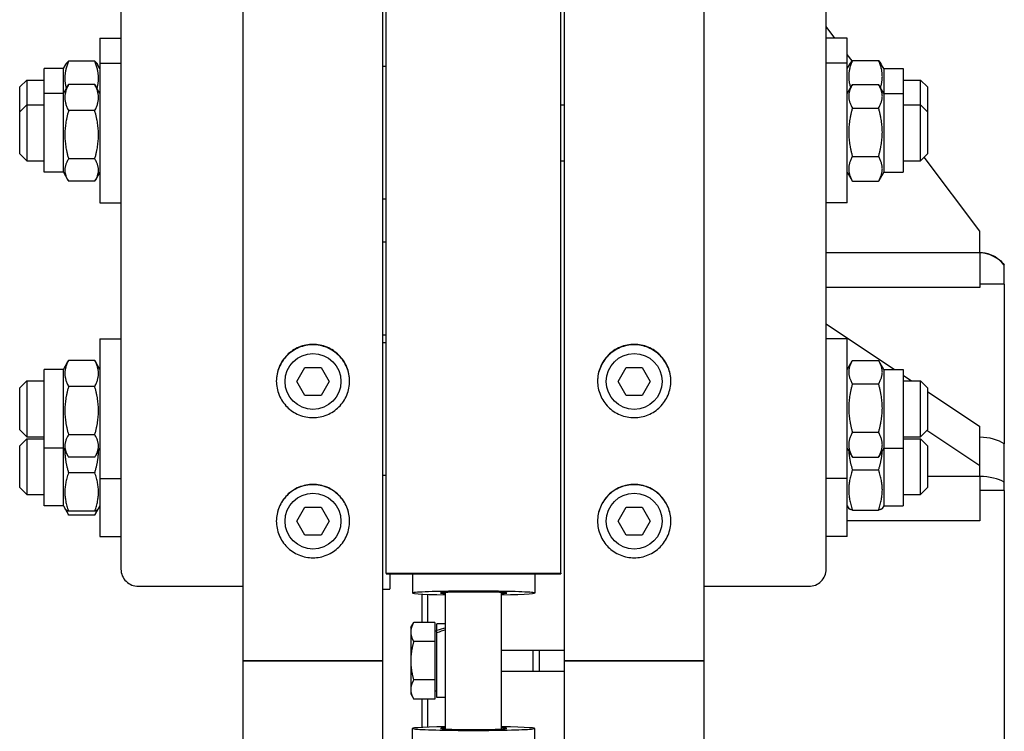
# Model space of a CAD drawing. Units: millimetres. Extents: x 777 to 10450, y 97 to 13620.
# Drawn here: x 2457 to 2714, y 10257 to 10442 of the extents above; entities that cross this region are included whole.
import ezdxf

# ---------------------------------------------------------------- set-up
doc = ezdxf.new("R2010")
doc.units = ezdxf.units.MM
doc.header["$LTSCALE"] = 50
doc.layers.add('Visible Edges(Hillmar_metric)', color=7, linetype='Continuous', lineweight=25)

msp = doc.modelspace()

# ---------------------------------------------------------------- linework, layer by layer
at = {"layer": 'Visible Edges(Hillmar_metric)'}
for p, q in [((2515.6339, 10275.2028), (2515.6339, 12089.5665)), ((2551.9975, 10275.2028), (2551.9975, 12089.5665)), ((2599.2702, 10275.2028), (2599.2702, 12089.5665)), ((2635.6339, 10275.2028), (2635.6339, 12089.5665)), ((2552.9066, 10298.047), (2552.9066, 11002.4756)), ((2598.3611, 10298.047), (2598.3611, 11002.4756)), ((2483.8157, 10598.2464), (2483.8157, 10299.0488)), ((2667.452, 10299.0488), (2667.452, 10598.2464)), ((2669.7219, 10437.3279), (2667.452, 10440.3544)), ((2478.3611, 10437.3279), (2478.3611, 10430.8347)), ((2478.3611, 10437.3279), (2483.8157, 10437.3279)), ((2672.9066, 10437.3279), (2667.452, 10437.3279)), ((2672.9066, 10430.8347), (2672.9066, 10437.3279)), ((2674.1771, 10431.3876), (2672.9066, 10433.0816)), ((2674.2746, 10431.4981), (2681.084, 10431.4981)), ((2463.8157, 10422.8801), (2463.8157, 10429.3733)), ((2468.8157, 10429.3733), (2463.8157, 10429.3733)), ((2468.8157, 10429.3733), (2469.4362, 10430.448)), ((2468.8157, 10422.8801), (2468.8157, 10429.3733)), ((2476.9931, 10431.3221), (2470.1837, 10431.3221)), ((2478.3611, 10429.3733), (2477.7407, 10430.448)), ((2478.3611, 10430.8347), (2478.3611, 10394.471)), ((2478.3611, 10430.8347), (2483.8157, 10430.8347)), ((2552.9066, 10429.9256), (2551.9975, 10429.9256)), ((2672.9066, 10430.8347), (2667.452, 10430.8347)), ((2672.9066, 10394.471), (2672.9066, 10430.8347)), ((2672.9066, 10429.3733), (2673.6509, 10430.6624)), ((2682.452, 10429.3733), (2681.7078, 10430.6624)), ((2682.452, 10429.3733), (2682.452, 10422.8801)), ((2682.452, 10429.3733), (2687.452, 10429.3733)), ((2687.452, 10429.3733), (2687.452, 10422.8801)), ((2457.452, 10424.6006), (2459.2702, 10426.4188)), ((2459.2702, 10426.4188), (2459.2702, 10419.9256)), ((2459.2702, 10426.4188), (2463.8157, 10426.4188)), ((2687.452, 10426.4188), (2691.9975, 10426.4188)), ((2691.9975, 10419.9256), (2691.9975, 10426.4188)), ((2693.8157, 10424.6006), (2691.9975, 10426.4188)), ((2457.452, 10418.1074), (2457.452, 10424.6006)), ((2468.8157, 10422.8801), (2470.0042, 10424.9387)), ((2476.9931, 10425.2365), (2470.1837, 10425.2365)), ((2478.3611, 10422.8801), (2477.1726, 10424.9387)), ((2672.9066, 10422.8801), (2674.2085, 10425.1351)), ((2674.2746, 10425.2479), (2681.084, 10425.2479)), ((2682.452, 10422.8801), (2681.1501, 10425.1351)), ((2693.8157, 10424.6006), (2693.8157, 10418.1074)), ((2463.8157, 10402.4256), (2463.8157, 10422.8801)), ((2468.8157, 10422.8801), (2463.8157, 10422.8801)), ((2468.8157, 10402.4256), (2468.8157, 10422.8801)), ((2682.452, 10422.8801), (2682.452, 10402.4256)), ((2682.452, 10422.8801), (2687.452, 10422.8801)), ((2687.452, 10422.8801), (2687.452, 10402.4256)), ((2457.452, 10418.1074), (2459.2702, 10419.9256)), ((2459.2702, 10419.9256), (2459.2702, 10405.3801)), ((2459.2702, 10419.9256), (2463.8157, 10419.9256)), ((2598.3611, 10419.9256), (2599.2702, 10419.9256)), ((2674.2746, 10419.1262), (2681.084, 10419.1262)), ((2687.452, 10419.9256), (2691.9975, 10419.9256)), ((2691.9975, 10405.3801), (2691.9975, 10419.9256)), ((2693.8157, 10418.1074), (2691.9975, 10419.9256)), ((2457.452, 10407.1983), (2457.452, 10418.1074)), ((2476.9931, 10418.4469), (2470.1837, 10418.4469)), ((2693.8157, 10418.1074), (2693.8157, 10407.1983)), ((2457.452, 10407.1983), (2459.2702, 10405.3801)), ((2476.9931, 10405.8633), (2470.1837, 10405.8633)), ((2674.2746, 10406.5311), (2681.084, 10406.5311)), ((2693.8157, 10407.1983), (2691.9975, 10405.3801)), ((2707.452, 10387.021), (2692.9605, 10406.3431)), ((2459.2702, 10405.3801), (2463.8157, 10405.3801)), ((2598.3611, 10405.3801), (2599.2702, 10405.3801)), ((2687.452, 10405.3801), (2691.9975, 10405.3801)), ((2468.8157, 10402.4256), (2463.8157, 10402.4256)), ((2468.8157, 10402.4256), (2470.0042, 10400.367)), ((2478.3611, 10402.4256), (2477.1726, 10400.367)), ((2672.9066, 10402.4256), (2674.2085, 10400.1706)), ((2682.452, 10402.4256), (2681.1501, 10400.1706)), ((2682.452, 10402.4256), (2687.452, 10402.4256)), ((2476.9931, 10400.0692), (2470.1837, 10400.0692)), ((2674.2746, 10400.0577), (2681.084, 10400.0577)), ((2478.3611, 10394.471), (2483.8157, 10394.471)), ((2552.9066, 10395.3801), (2551.9975, 10395.3801)), ((2672.9066, 10394.471), (2667.452, 10394.471)), ((2707.452, 10381.4022), (2707.452, 10387.021)), ((2551.9975, 10384.2795), (2552.9066, 10384.2795)), ((2707.452, 10381.3885), (2667.452, 10381.3885)), ((2707.452, 10381.3885), (2707.452, 10381.4022)), ((2707.452, 10381.3885), (2707.452, 10372.3744)), ((2713.8157, 10378.1741), (2713.8157, 10378.3334)), ((2713.8157, 10373.233), (2713.8157, 10378.1741)), ((2713.8157, 10373.233), (2707.452, 10373.233)), ((2713.8157, 10373.233), (2713.8157, 10331.6504)), ((2707.452, 10372.3744), (2667.452, 10372.3744)), ((2667.452, 10362.896), (2685.219, 10351.0514)), ((2551.9975, 10360.0867), (2552.9066, 10360.0867)), ((2478.3611, 10359.006), (2478.3611, 10322.6423)), ((2478.3611, 10359.006), (2483.8157, 10359.006)), ((2551.9975, 10358.0969), (2552.9066, 10358.0969)), ((2672.9066, 10359.006), (2667.452, 10359.006)), ((2672.9066, 10322.6423), (2672.9066, 10359.006)), ((2468.8157, 10351.0514), (2470.0042, 10353.11)), ((2476.9931, 10353.4078), (2470.1837, 10353.4078)), ((2478.3611, 10351.0514), (2477.1726, 10353.11)), ((2672.9066, 10351.0514), (2674.2085, 10353.3064)), ((2674.2746, 10353.4192), (2681.084, 10353.4192)), ((2682.452, 10351.0514), (2681.1501, 10353.3064)), ((2463.8157, 10330.5969), (2463.8157, 10351.0514)), ((2468.8157, 10351.0514), (2463.8157, 10351.0514)), ((2468.8157, 10330.5969), (2468.8157, 10351.0514)), ((2529.6168, 10347.9301), (2531.7162, 10351.5665)), ((2531.7162, 10351.5665), (2535.9151, 10351.5665)), ((2535.9151, 10351.5665), (2538.0146, 10347.9301)), ((2613.2531, 10347.9301), (2615.3526, 10351.5665)), ((2615.3526, 10351.5665), (2619.5515, 10351.5665)), ((2619.5515, 10351.5665), (2621.651, 10347.9301)), ((2682.452, 10351.0514), (2682.452, 10330.5969)), ((2682.452, 10351.0514), (2687.452, 10351.0514)), ((2687.452, 10351.0514), (2687.452, 10330.5969)), ((2687.452, 10349.5627), (2689.6508, 10348.0969)), ((2457.452, 10346.2787), (2459.2702, 10348.0969)), ((2459.2702, 10348.0969), (2459.2702, 10333.5514)), ((2459.2702, 10348.0969), (2463.8157, 10348.0969)), ((2531.7162, 10344.2938), (2529.6168, 10347.9301)), ((2538.0146, 10347.9301), (2535.9151, 10344.2938)), ((2615.3526, 10344.2938), (2613.2531, 10347.9301)), ((2621.651, 10347.9301), (2619.5515, 10344.2938)), ((2674.2746, 10347.2974), (2681.084, 10347.2974)), ((2687.452, 10348.0969), (2691.9975, 10348.0969)), ((2691.9975, 10333.5514), (2691.9975, 10348.0969)), ((2693.8157, 10346.2787), (2691.9975, 10348.0969)), ((2457.452, 10335.3696), (2457.452, 10346.2787)), ((2476.9931, 10346.6182), (2470.1837, 10346.6182)), ((2535.9151, 10344.2938), (2531.7162, 10344.2938)), ((2619.5515, 10344.2938), (2615.3526, 10344.2938)), ((2693.8157, 10346.2787), (2693.8157, 10335.3696)), ((2693.8157, 10345.3203), (2707.452, 10336.2294)), ((2457.452, 10335.3696), (2459.2702, 10333.5514)), ((2476.9931, 10334.0346), (2470.1837, 10334.0346)), ((2674.2746, 10334.7023), (2681.084, 10334.7023)), ((2693.8157, 10335.3696), (2691.9975, 10333.5514)), ((2707.452, 10325.9945), (2693.6452, 10335.1991)), ((2707.452, 10325.9945), (2707.452, 10336.2294)), ((2457.452, 10331.2035), (2459.2702, 10333.0217)), ((2459.2702, 10333.5514), (2463.8157, 10333.5514)), ((2459.2702, 10333.0217), (2459.2702, 10318.4762)), ((2459.2702, 10333.0217), (2463.8157, 10333.0217)), ((2687.452, 10333.5514), (2691.9975, 10333.5514)), ((2687.452, 10333.0217), (2691.9975, 10333.0217)), ((2691.9975, 10318.4762), (2691.9975, 10333.0217)), ((2693.8157, 10331.2035), (2691.9975, 10333.0217)), ((2457.452, 10320.2944), (2457.452, 10331.2035)), ((2468.8157, 10330.5969), (2463.8157, 10330.5969)), ((2463.8157, 10315.5217), (2463.8157, 10330.5969)), ((2468.8157, 10330.5969), (2470.0042, 10328.5383)), ((2468.8157, 10315.5217), (2468.8157, 10330.5969)), ((2478.3611, 10330.5969), (2477.1726, 10328.5383)), ((2672.9066, 10330.5969), (2674.2085, 10328.3419)), ((2682.452, 10330.5969), (2681.1501, 10328.3419)), ((2682.452, 10330.5969), (2687.452, 10330.5969)), ((2682.452, 10330.5969), (2682.452, 10315.5217)), ((2687.452, 10330.5969), (2687.452, 10315.5217)), ((2693.8157, 10331.2035), (2693.8157, 10320.2944)), ((2476.9931, 10328.2405), (2470.1837, 10328.2405)), ((2674.2746, 10328.229), (2681.084, 10328.229)), ((2476.9931, 10324.1378), (2470.1837, 10324.1378)), ((2674.2746, 10324.9119), (2681.084, 10324.9119)), ((2707.452, 10323.1851), (2707.452, 10325.9945)), ((2478.3611, 10322.6423), (2483.8157, 10322.6423)), ((2478.3611, 10322.6423), (2478.3611, 10307.5672)), ((2551.9975, 10323.5514), (2552.9066, 10323.5514)), ((2672.9066, 10322.6423), (2667.452, 10322.6423)), ((2672.9066, 10307.5672), (2672.9066, 10322.6423)), ((2707.452, 10323.1783), (2693.8157, 10323.1783)), ((2707.452, 10323.1783), (2707.452, 10323.1851)), ((2707.452, 10323.1783), (2707.452, 10311.6223)), ((2713.8157, 10319.4942), (2713.8157, 10321.7266)), ((2457.452, 10320.2944), (2459.2702, 10318.4762)), ((2693.8157, 10320.2944), (2691.9975, 10318.4762)), ((2713.8157, 10319.4942), (2707.452, 10319.4942)), ((2713.8157, 10319.4942), (2713.8157, 10230.9115)), ((2459.2702, 10318.4762), (2463.8157, 10318.4762)), ((2687.452, 10318.4762), (2691.9975, 10318.4762)), ((2468.8157, 10315.5217), (2463.8157, 10315.5217)), ((2468.8157, 10315.5217), (2469.2615, 10314.7495)), ((2469.2615, 10314.7495), (2470.1726, 10313.1714)), ((2476.9931, 10314.1239), (2470.1837, 10314.1239)), ((2477.9153, 10314.7495), (2477.0042, 10313.1714)), ((2478.3611, 10315.5217), (2477.9153, 10314.7495)), ((2529.6168, 10311.5665), (2531.7162, 10315.2028)), ((2531.7162, 10315.2028), (2535.9151, 10315.2028)), ((2535.9151, 10315.2028), (2538.0146, 10311.5665)), ((2613.2531, 10311.5665), (2615.3526, 10315.2028)), ((2615.3526, 10315.2028), (2619.5515, 10315.2028)), ((2619.5515, 10315.2028), (2621.651, 10311.5665)), ((2672.9066, 10315.5217), (2673.3142, 10314.8157)), ((2674.2746, 10314.4455), (2681.084, 10314.4455)), ((2682.452, 10315.5217), (2682.0444, 10314.8157)), ((2682.452, 10315.5217), (2687.452, 10315.5217)), ((2476.9931, 10313.1523), (2470.1837, 10313.1523)), ((2531.7162, 10307.9301), (2529.6168, 10311.5665)), ((2538.0146, 10311.5665), (2535.9151, 10307.9301)), ((2615.3526, 10307.9301), (2613.2531, 10311.5665)), ((2621.651, 10311.5665), (2619.5515, 10307.9301)), ((2707.452, 10311.6223), (2672.9066, 10311.6223)), ((2478.3611, 10307.5672), (2483.8157, 10307.5672)), ((2535.9151, 10307.9301), (2531.7162, 10307.9301)), ((2619.5515, 10307.9301), (2615.3526, 10307.9301)), ((2672.9066, 10307.5672), (2667.452, 10307.5672)), ((2552.9066, 10298.047), (2552.9066, 10297.8757)), ((2552.9066, 10298.047), (2598.3611, 10298.047)), ((2552.9066, 10297.8757), (2598.3611, 10297.8757)), ((2553.8157, 10297.8757), (2553.8157, 10293.8929)), ((2559.7248, 10297.8757), (2559.7248, 10292.8328)), ((2591.543, 10297.8757), (2591.543, 10292.8328)), ((2598.3611, 10298.047), (2598.3611, 10297.8757)), ((2488.3611, 10294.5907), (2515.6339, 10294.5907)), ((2551.9975, 10293.8055), (2553.8157, 10293.8055)), ((2553.8157, 10293.8055), (2553.8157, 10293.8929)), ((2635.6339, 10294.5907), (2662.9066, 10294.5907)), ((2562.2702, 10285.1753), (2562.2702, 10292.5616)), ((2563.6339, 10292.5047), (2563.6339, 10285.1753)), ((2568.3611, 10257.4266), (2568.3611, 10292.9791)), ((2582.9066, 10257.4266), (2582.9066, 10292.9791)), ((2559.2701, 10283.8392), (2560.0415, 10285.1753)), ((2559.2701, 10283.8392), (2559.2701, 10282.6822)), ((2565.5429, 10285.1753), (2560.0415, 10285.1753)), ((2565.5429, 10285.1753), (2565.5429, 10280.1891)), ((2565.5429, 10283.021), (2566.0884, 10283.021)), ((2566.0884, 10283.0467), (2566.0884, 10284.7938)), ((2568.3611, 10284.7938), (2566.0884, 10284.7938)), ((2566.0884, 10282.4833), (2566.0884, 10283.0467)), ((2559.2701, 10282.6822), (2559.2701, 10275.2028)), ((2565.5429, 10280.1891), (2560.0415, 10280.1891)), ((2565.5429, 10280.1891), (2565.5429, 10270.2166)), ((2566.0884, 10265.6119), (2566.0884, 10282.4833)), ((2582.9066, 10277.9301), (2599.2702, 10277.9301)), ((2519.452, 10275.2028), (2515.6339, 10275.2028)), ((2515.6339, 9397.9636), (2515.6339, 10275.2028)), ((2515.6339, 10275.2028), (2519.452, 10275.2028)), ((2519.452, 10275.2028), (2548.1793, 10275.2028)), ((2548.1793, 10275.2028), (2519.452, 10275.2028)), ((2551.9975, 10275.2028), (2548.1793, 10275.2028)), ((2548.1793, 10275.2028), (2551.9975, 10275.2028)), ((2551.9975, 9397.9636), (2551.9975, 10275.2028)), ((2559.2701, 10275.2028), (2559.2701, 10267.7235)), ((2603.0884, 10275.2028), (2599.2702, 10275.2028)), ((2599.2702, 9397.9636), (2599.2702, 10275.2028)), ((2599.2702, 10275.2028), (2603.0884, 10275.2028)), ((2603.0884, 10275.2028), (2631.8157, 10275.2028)), ((2631.8157, 10275.2028), (2603.0884, 10275.2028)), ((2635.6339, 10275.2028), (2631.8157, 10275.2028)), ((2631.8157, 10275.2028), (2635.6339, 10275.2028)), ((2635.6339, 9397.9636), (2635.6339, 10275.2028)), ((2565.5429, 10270.2166), (2560.0415, 10270.2166)), ((2565.5429, 10270.2166), (2565.5429, 10265.2304)), ((2582.9066, 10272.4756), (2599.2702, 10272.4756)), ((2559.2701, 10267.7235), (2559.2701, 10266.5665)), ((2565.5429, 10267.3847), (2566.0884, 10267.3847)), ((2559.2701, 10266.5665), (2560.0415, 10265.2304)), ((2565.5429, 10265.2304), (2560.0415, 10265.2304)), ((2562.2702, 10257.8441), (2562.2702, 10265.2304)), ((2563.6339, 10265.2304), (2563.6339, 10257.901)), ((2568.3611, 10265.6119), (2566.0884, 10265.6119)), ((2559.7248, 10252.53), (2559.7248, 10257.5729)), ((2591.543, 10252.53), (2591.543, 10257.5729))]:
    msp.add_line(p, q, dxfattribs=at)
for centre in [(2533.8157, 10347.9301), (2617.452, 10347.9301), (2533.8157, 10311.5665), (2617.452, 10311.5665)]:
    msp.add_circle(centre, 7.2727, dxfattribs=at)
for centre, major_axis, ratio, start_param, end_param in [((2707.1396, 10372.9211), (8.5, 0), 0.9984556, 0.66742117, 1.53403067), ((2707.1396, 10328.7707), (8.5, 0), 0.54734032, 0.66742117, 1.53403067), ((2707.1396, 10319.3532), (8.5, 0), 0.45111528, 0.66742117, 1.53403067), ((2488.3611, 10299.0488), (-4.5455, 0), 0.98078528, 0, 1.57079633), ((2662.9066, 10299.0488), (4.5455, 0), 0.98078528, 4.71238898, 6.28318531), ((2575.6339, 10292.8328), (-15.9091, 0), 0.03141076, 2.0455764, 7.37920156), ((2575.6339, 10292.8328), (-8.6364, 0), 0.03141076, 2.57197133, 6.85280663), ((2567.5738, 10275.2028), (16.3816, 6.1075), 0.45141623, 1.35664862, 1.49359883), ((2569.1484, 10275.2028), (16.3816, 6.1075), 0.45141623, 1.45147087, 1.58932395), ((2575.6339, 10257.5729), (15.9091, 0), 0.03141076, 2.0455764, 7.37920156), ((2575.6339, 10257.5729), (8.6364, 0), 0.03141076, 2.57197133, 6.85280663)]:
    msp.add_ellipse(centre, major_axis=major_axis, ratio=ratio, start_param=start_param, end_param=end_param, dxfattribs=at)
for points, weights in [([(2674.2746, 10431.4981), (2672.6752, 10427.8406), (2673.7974, 10424.4231)], [1, 1.13360091169, 1.03644369168]), ([(2673.6509, 10430.6624), (2673.8813, 10431.0616), (2674.2746, 10431.4981)], [1.04817542681, 1.02984572297, 1]), ([(2681.5612, 10424.4231), (2682.6835, 10427.8406), (2681.084, 10431.4981)], [1.03644369168, 1.13360091169, 1]), ([(2681.084, 10431.4981), (2681.4773, 10431.0616), (2681.7078, 10430.6624)], [1, 1.02984572297, 1.04817542681]), ([(2470.1837, 10431.3221), (2468.6636, 10427.6086), (2469.5797, 10424.2034)], [1, 1.12613693287, 1.04657935426]), ([(2469.4362, 10430.448), (2469.6748, 10430.8614), (2470.1837, 10431.3221)], [1.05829372935, 1.03895719056, 1]), ([(2476.9931, 10431.3221), (2477.502, 10430.8614), (2477.7407, 10430.448)], [1, 1.03895719056, 1.05829372935]), ([(2477.5971, 10424.2034), (2478.5132, 10427.6086), (2476.9931, 10431.3221)], [1.04657935426, 1.12613693287, 1]), ([(2470.1837, 10425.2365), (2468.3655, 10421.8417), (2470.1837, 10418.4469)], [1, 1.15470053838, 1]), ([(2470.0042, 10424.9387), (2470.0891, 10425.0857), (2470.1837, 10425.2365)], [1.01340146673, 1.0070192157, 1]), ([(2476.9931, 10425.2365), (2477.0877, 10425.0857), (2477.1726, 10424.9387)], [1, 1.0070192157, 1.01340146673]), ([(2476.9931, 10418.4469), (2478.8113, 10421.8417), (2476.9931, 10425.2365)], [1, 1.15470053838, 1]), ([(2674.2746, 10425.2479), (2672.4564, 10422.1871), (2674.2746, 10419.1262)], [1, 1.15470053838, 1]), ([(2681.084, 10419.1262), (2682.9022, 10422.1871), (2681.084, 10425.2479)], [1, 1.15470053838, 1]), ([(2674.2746, 10419.1262), (2672.4564, 10412.8286), (2674.2746, 10406.5311)], [1, 1.15470053838, 1]), ([(2681.084, 10406.5311), (2682.9022, 10412.8286), (2681.084, 10419.1262)], [1, 1.15470053838, 1]), ([(2470.1837, 10418.4469), (2468.3655, 10412.1551), (2470.1837, 10405.8633)], [1, 1.15470053838, 1]), ([(2476.9931, 10405.8633), (2478.8113, 10412.1551), (2476.9931, 10418.4469)], [1, 1.15470053838, 1]), ([(2470.1837, 10405.8633), (2468.3655, 10402.9663), (2470.1837, 10400.0692)], [1, 1.15470053838, 1]), ([(2476.9931, 10400.0692), (2478.8113, 10402.9663), (2476.9931, 10405.8633)], [1, 1.15470053838, 1]), ([(2674.2746, 10406.5311), (2672.4564, 10403.2944), (2674.2746, 10400.0577)], [1, 1.15470053838, 1]), ([(2681.084, 10400.0577), (2682.9022, 10403.2944), (2681.084, 10406.5311)], [1, 1.15470053838, 1]), ([(2674.2746, 10400.0577), (2674.2409, 10400.1144), (2674.2085, 10400.1706)], [1, 1.00248721534, 1.00489445371]), ([(2681.1501, 10400.1706), (2681.1177, 10400.1144), (2681.084, 10400.0577)], [1.00489445371, 1.00248721534, 1]), ([(2470.1837, 10353.4078), (2468.3655, 10350.013), (2470.1837, 10346.6182)], [1, 1.15470053838, 1]), ([(2470.0042, 10353.11), (2470.0891, 10353.257), (2470.1837, 10353.4078)], [1.01340146673, 1.0070192157, 1]), ([(2476.9931, 10353.4078), (2477.0877, 10353.257), (2477.1726, 10353.11)], [1, 1.0070192157, 1.01340146673]), ([(2476.9931, 10346.6182), (2478.8113, 10350.013), (2476.9931, 10353.4078)], [1, 1.15470053838, 1]), ([(2674.2746, 10353.4192), (2672.4564, 10350.3583), (2674.2746, 10347.2974)], [1, 1.15470053838, 1]), ([(2681.084, 10347.2974), (2682.9022, 10350.3583), (2681.084, 10353.4192)], [1, 1.15470053838, 1]), ([(2674.2746, 10347.2974), (2672.4564, 10340.9999), (2674.2746, 10334.7023)], [1, 1.15470053838, 1]), ([(2681.084, 10334.7023), (2682.9022, 10340.9999), (2681.084, 10347.2974)], [1, 1.15470053838, 1]), ([(2470.1837, 10346.6182), (2468.3655, 10340.3264), (2470.1837, 10334.0346)], [1, 1.15470053838, 1]), ([(2476.9931, 10334.0346), (2478.8113, 10340.3264), (2476.9931, 10346.6182)], [1, 1.15470053838, 1]), ([(2470.1837, 10334.0346), (2468.3655, 10331.1376), (2470.1837, 10328.2405)], [1, 1.15470053838, 1]), ([(2476.9931, 10328.2405), (2478.8113, 10331.1376), (2476.9931, 10334.0346)], [1, 1.15470053838, 1]), ([(2674.2746, 10334.7023), (2672.4564, 10331.4657), (2674.2746, 10328.229)], [1, 1.15470053838, 1]), ([(2681.084, 10328.229), (2682.9022, 10331.4657), (2681.084, 10334.7023)], [1, 1.15470053838, 1]), ([(2469.2094, 10329.915), (2469.2153, 10327.2338), (2470.1837, 10324.1378)], [1.07734694737, 1.07684337338, 1]), ([(2476.9931, 10324.1378), (2477.9616, 10327.2338), (2477.9674, 10329.915)], [1, 1.07684337338, 1.07734694737]), ([(2673.3152, 10329.8892), (2673.4175, 10327.5763), (2674.2746, 10324.9119)], [1.07607470422, 1.06741722867, 1]), ([(2681.084, 10324.9119), (2681.9412, 10327.5763), (2682.0435, 10329.8892)], [1, 1.06741722867, 1.07607470422]), ([(2674.2746, 10328.229), (2674.2409, 10328.2857), (2674.2085, 10328.3419)], [1, 1.00248721534, 1.00489445371]), ([(2681.1501, 10328.3419), (2681.1177, 10328.2857), (2681.084, 10328.229)], [1.00489445371, 1.00248721534, 1]), ([(2470.1837, 10324.1378), (2468.3655, 10319.1308), (2470.1837, 10314.1239)], [1, 1.15470053838, 1]), ([(2476.9931, 10314.1239), (2478.8113, 10319.1308), (2476.9931, 10324.1378)], [1, 1.15470053838, 1]), ([(2674.2746, 10324.9119), (2672.4564, 10319.6787), (2674.2746, 10314.4455)], [1, 1.15470053838, 1]), ([(2681.084, 10314.4455), (2682.9022, 10319.6787), (2681.084, 10324.9119)], [1, 1.15470053838, 1]), ([(2470.1837, 10314.1239), (2469.4299, 10314.4579), (2469.2615, 10314.7495)], [1, 1.058812702, 1.07290760337]), ([(2469.5623, 10314.4558), (2469.7924, 10313.8331), (2470.1837, 10313.1523)], [1.04798360707, 1.02968981158, 1]), ([(2477.9153, 10314.7495), (2477.7469, 10314.4579), (2476.9931, 10314.1239)], [1.07290760337, 1.058812702, 1]), ([(2476.9931, 10313.1523), (2477.3844, 10313.8331), (2477.6145, 10314.4558)], [1, 1.02968981158, 1.04798360707]), ([(2674.2746, 10314.4455), (2673.4135, 10314.6437), (2673.3142, 10314.8157)], [1, 1.06774807102, 1.07615826028]), ([(2682.0444, 10314.8157), (2681.9451, 10314.6437), (2681.084, 10314.4455)], [1.07615826028, 1.06774807102, 1]), ([(2470.1837, 10313.1523), (2470.1781, 10313.1618), (2470.1726, 10313.1714)], [1, 1.0004088471, 1.00081553318]), ([(2477.0042, 10313.1714), (2476.9987, 10313.1618), (2476.9931, 10313.1523)], [1.00081553318, 1.0004088471, 1]), ([(2560.0415, 10285.1753), (2559.2701, 10283.8392), (2559.2701, 10282.6822)], [1, 1.0379548493, 1]), ([(2559.2701, 10282.6822), (2559.2701, 10281.5251), (2560.0415, 10280.1891)], [1, 1.0379548493, 1]), ([(2560.0415, 10280.1891), (2559.2701, 10277.517), (2559.2701, 10275.2028)], [1, 1.0379548493, 1]), ([(2559.2701, 10275.2028), (2559.2701, 10272.8887), (2560.0415, 10270.2166)], [1, 1.0379548493, 1]), ([(2560.0415, 10270.2166), (2559.2701, 10268.8806), (2559.2701, 10267.7235)], [1, 1.0379548493, 1]), ([(2559.2701, 10267.7235), (2559.2701, 10266.5665), (2560.0415, 10265.2304)], [1, 1.0379548493, 1])]:
    msp.add_rational_spline(points, weights, degree=2, dxfattribs=at)
for points, knots in [([(2707.452, 10381.5665), (2708.3697, 10381.5327), (2709.2936, 10381.3459), (2711.0136, 10380.6939), (2711.8316, 10380.2195), (2713.011, 10379.2484), (2713.4402, 10378.8099), (2713.8157, 10378.3334)], [0, 0, 0, 0, 0.303047719, 0.303047719, 0.607002646, 0.607002646, 0.807198655, 0.807198655, 0.807198655, 0.807198655]), ([(2533.8157, 10357.5795), (2535.0142, 10357.5795), (2536.2927, 10357.3402), (2538.6445, 10356.367), (2539.7178, 10355.6331), (2541.4128, 10353.9397), (2542.1475, 10352.8674), (2543.1216, 10350.5176), (2543.3611, 10349.2403), (2543.3611, 10346.8451), (2543.1216, 10345.5676), (2542.1475, 10343.2175), (2541.4128, 10342.1449), (2539.7178, 10340.451), (2538.6445, 10339.7168), (2536.2927, 10338.7433), (2535.0142, 10338.5039), (2532.6171, 10338.5039), (2531.3387, 10338.7433), (2528.9869, 10339.7168), (2527.9135, 10340.451), (2526.2185, 10342.1449), (2525.4839, 10343.2175), (2524.5098, 10345.5676), (2524.2702, 10346.8451), (2524.2702, 10349.2403), (2524.5098, 10350.5176), (2525.4839, 10352.8674), (2526.2185, 10353.9397), (2527.9135, 10355.6331), (2528.9869, 10356.367), (2531.3387, 10357.3402), (2532.6171, 10357.5795), (2533.8157, 10357.5795)], [0, 0, 0, 0, 0.39552181, 0.39552181, 0.79104361, 0.79104361, 1.18656537, 1.18656537, 1.58208712, 1.58208712, 1.97760899, 1.97760899, 2.37313086, 2.37313086, 2.76865268, 2.76865268, 3.1641745, 3.1641745, 3.55969631, 3.55969631, 3.95521813, 3.95521813, 4.35074, 4.35074, 4.74626187, 4.74626187, 5.14178362, 5.14178362, 5.53730538, 5.53730538, 5.93282719, 5.93282719, 6.32834899, 6.32834899, 6.32834899, 6.32834899]), ([(2533.8157, 10357.47), (2532.6171, 10357.47), (2531.3387, 10357.2307), (2528.9869, 10356.2576), (2527.9135, 10355.5237), (2526.2185, 10353.8303), (2525.4839, 10352.7579), (2524.5172, 10350.4261), (2524.2776, 10349.1697), (2524.2704, 10347.988)], [0, 0, 0, 0, 0.39552181, 0.39552181, 0.79104362, 0.79104362, 1.18656537, 1.18656537, 1.57606857, 1.57606857, 1.57606857, 1.57606857]), ([(2543.361, 10347.988), (2543.3538, 10349.1697), (2543.1142, 10350.4261), (2542.1475, 10352.7579), (2541.4128, 10353.8303), (2539.7178, 10355.5237), (2538.6445, 10356.2576), (2536.2927, 10357.2307), (2535.0142, 10357.47), (2533.8157, 10357.47)], [4.75228046, 4.75228046, 4.75228046, 4.75228046, 5.14178365, 5.14178365, 5.53730541, 5.53730541, 5.93282722, 5.93282722, 6.32834903, 6.32834903, 6.32834903, 6.32834903]), ([(2617.452, 10357.5795), (2618.6506, 10357.5795), (2619.929, 10357.3402), (2622.2808, 10356.367), (2623.3542, 10355.6331), (2625.0492, 10353.9397), (2625.7838, 10352.8674), (2626.758, 10350.5176), (2626.9975, 10349.2403), (2626.9975, 10346.8451), (2626.758, 10345.5676), (2625.7838, 10343.2175), (2625.0492, 10342.1449), (2623.3542, 10340.451), (2622.2808, 10339.7168), (2619.929, 10338.7433), (2618.6506, 10338.5039), (2616.2535, 10338.5039), (2614.9751, 10338.7433), (2612.6233, 10339.7168), (2611.5499, 10340.451), (2609.8549, 10342.1449), (2609.1203, 10343.2175), (2608.1461, 10345.5676), (2607.9066, 10346.8451), (2607.9066, 10349.2403), (2608.1461, 10350.5176), (2609.1203, 10352.8674), (2609.8549, 10353.9397), (2611.5499, 10355.6331), (2612.6233, 10356.367), (2614.9751, 10357.3402), (2616.2535, 10357.5795), (2617.452, 10357.5795)], [0, 0, 0, 0, 0.39552181, 0.39552181, 0.79104361, 0.79104361, 1.18656537, 1.18656537, 1.58208712, 1.58208712, 1.97760899, 1.97760899, 2.37313086, 2.37313086, 2.76865268, 2.76865268, 3.1641745, 3.1641745, 3.55969631, 3.55969631, 3.95521813, 3.95521813, 4.35074, 4.35074, 4.74626187, 4.74626187, 5.14178362, 5.14178362, 5.53730538, 5.53730538, 5.93282719, 5.93282719, 6.32834899, 6.32834899, 6.32834899, 6.32834899]), ([(2617.452, 10357.47), (2616.2535, 10357.47), (2614.9751, 10357.2307), (2612.6233, 10356.2576), (2611.5499, 10355.5237), (2609.8549, 10353.8303), (2609.1203, 10352.7579), (2608.1535, 10350.4261), (2607.9139, 10349.1697), (2607.9068, 10347.988)], [0, 0, 0, 0, 0.39552181, 0.39552181, 0.79104362, 0.79104362, 1.18656537, 1.18656537, 1.57606857, 1.57606857, 1.57606857, 1.57606857]), ([(2626.9973, 10347.988), (2626.9901, 10349.1697), (2626.7506, 10350.4261), (2625.7838, 10352.7579), (2625.0492, 10353.8303), (2623.3542, 10355.5237), (2622.2808, 10356.2576), (2619.929, 10357.2307), (2618.6506, 10357.47), (2617.452, 10357.47)], [4.75228046, 4.75228046, 4.75228046, 4.75228046, 5.14178365, 5.14178365, 5.53730541, 5.53730541, 5.93282722, 5.93282722, 6.32834903, 6.32834903, 6.32834903, 6.32834903]), ([(2713.8157, 10321.7266), (2713.8157, 10323.4428), (2713.8157, 10325.1119), (2713.8157, 10328.4244), (2713.8157, 10330.0407), (2713.8157, 10331.6504)], [-1.26925523, -1.26925523, -1.26925523, -1.26925523, -0.63462762, -0.63462762, 0, 0, 0, 0]), ([(2533.8157, 10321.1096), (2535.0142, 10321.1096), (2536.2927, 10320.8701), (2538.6445, 10319.8962), (2539.7178, 10319.1618), (2541.4128, 10317.4673), (2542.1475, 10316.3942), (2543.1216, 10314.043), (2543.3611, 10312.7648), (2543.3611, 10310.3682), (2543.1216, 10309.09), (2542.1475, 10306.7386), (2541.4128, 10305.6653), (2539.7178, 10303.9706), (2538.6445, 10303.236), (2536.2927, 10302.262), (2535.0142, 10302.0225), (2532.6171, 10302.0225), (2531.3387, 10302.262), (2528.9869, 10303.236), (2527.9135, 10303.9706), (2526.2185, 10305.6653), (2525.4839, 10306.7386), (2524.5098, 10309.09), (2524.2702, 10310.3682), (2524.2702, 10312.7648), (2524.5098, 10314.043), (2525.4839, 10316.3942), (2526.2185, 10317.4673), (2527.9135, 10319.1618), (2528.9869, 10319.8962), (2531.3387, 10320.8701), (2532.6171, 10321.1096), (2533.8157, 10321.1096)], [0, 0, 0, 0, 0.39552181, 0.39552181, 0.79104361, 0.79104361, 1.18656537, 1.18656537, 1.58208712, 1.58208712, 1.97760899, 1.97760899, 2.37313086, 2.37313086, 2.76865268, 2.76865268, 3.1641745, 3.1641745, 3.55969631, 3.55969631, 3.95521813, 3.95521813, 4.35074, 4.35074, 4.74626187, 4.74626187, 5.14178362, 5.14178362, 5.53730538, 5.53730538, 5.93282719, 5.93282719, 6.32834899, 6.32834899, 6.32834899, 6.32834899]), ([(2533.8157, 10321.0548), (2532.6171, 10321.0548), (2531.3387, 10320.8154), (2528.9869, 10319.8415), (2527.9135, 10319.1071), (2526.2185, 10317.4126), (2525.4839, 10316.3395), (2524.5135, 10313.9972), (2524.2739, 10312.7295), (2524.2703, 10311.5391)], [0, 0, 0, 0, 0.39552181, 0.39552181, 0.79104362, 0.79104362, 1.18656537, 1.18656537, 1.57907756, 1.57907756, 1.57907756, 1.57907756]), ([(2543.3611, 10311.5391), (2543.3575, 10312.7295), (2543.1179, 10313.9972), (2542.1475, 10316.3395), (2541.4128, 10317.4126), (2539.7178, 10319.1071), (2538.6445, 10319.8415), (2536.2927, 10320.8154), (2535.0142, 10321.0548), (2533.8157, 10321.0548)], [4.74927147, 4.74927147, 4.74927147, 4.74927147, 5.14178365, 5.14178365, 5.53730541, 5.53730541, 5.93282722, 5.93282722, 6.32834903, 6.32834903, 6.32834903, 6.32834903]), ([(2617.452, 10321.1096), (2618.6506, 10321.1096), (2619.929, 10320.8701), (2622.2808, 10319.8962), (2623.3542, 10319.1618), (2625.0492, 10317.4673), (2625.7838, 10316.3942), (2626.758, 10314.043), (2626.9975, 10312.7648), (2626.9975, 10310.3682), (2626.758, 10309.09), (2625.7838, 10306.7386), (2625.0492, 10305.6653), (2623.3542, 10303.9706), (2622.2808, 10303.236), (2619.929, 10302.262), (2618.6506, 10302.0225), (2616.2535, 10302.0225), (2614.9751, 10302.262), (2612.6233, 10303.236), (2611.5499, 10303.9706), (2609.8549, 10305.6653), (2609.1203, 10306.7386), (2608.1461, 10309.09), (2607.9066, 10310.3682), (2607.9066, 10312.7648), (2608.1461, 10314.043), (2609.1203, 10316.3942), (2609.8549, 10317.4673), (2611.5499, 10319.1618), (2612.6233, 10319.8962), (2614.9751, 10320.8701), (2616.2535, 10321.1096), (2617.452, 10321.1096)], [0, 0, 0, 0, 0.39552181, 0.39552181, 0.79104361, 0.79104361, 1.18656537, 1.18656537, 1.58208712, 1.58208712, 1.97760899, 1.97760899, 2.37313086, 2.37313086, 2.76865268, 2.76865268, 3.1641745, 3.1641745, 3.55969631, 3.55969631, 3.95521813, 3.95521813, 4.35074, 4.35074, 4.74626187, 4.74626187, 5.14178362, 5.14178362, 5.53730538, 5.53730538, 5.93282719, 5.93282719, 6.32834899, 6.32834899, 6.32834899, 6.32834899]), ([(2617.452, 10321.0548), (2616.2535, 10321.0548), (2614.9751, 10320.8154), (2612.6233, 10319.8415), (2611.5499, 10319.1071), (2609.8549, 10317.4126), (2609.1203, 10316.3395), (2608.1498, 10313.9972), (2607.9102, 10312.7295), (2607.9066, 10311.5391)], [0, 0, 0, 0, 0.39552181, 0.39552181, 0.79104362, 0.79104362, 1.18656537, 1.18656537, 1.57907756, 1.57907756, 1.57907756, 1.57907756]), ([(2626.9975, 10311.5391), (2626.9938, 10312.7295), (2626.7543, 10313.9972), (2625.7838, 10316.3395), (2625.0492, 10317.4126), (2623.3542, 10319.1071), (2622.2808, 10319.8415), (2619.929, 10320.8154), (2618.6506, 10321.0548), (2617.452, 10321.0548)], [4.74927147, 4.74927147, 4.74927147, 4.74927147, 5.14178365, 5.14178365, 5.53730541, 5.53730541, 5.93282722, 5.93282722, 6.32834903, 6.32834903, 6.32834903, 6.32834903])]:
    msp.add_open_spline(points, degree=3, knots=knots, dxfattribs=at)
for points in [[(2591.0884, 10277.9301), (2591.0884, 10276.1179), (2591.0884, 10274.2992), (2591.0884, 10272.4756)], [(2592.7669, 10272.4756), (2592.7673, 10274.2932), (2592.7678, 10276.112), (2592.7682, 10277.9301)]]:
    msp.add_open_spline(points, degree=3, dxfattribs=at)

doc.saveas('drawing.dxf')
